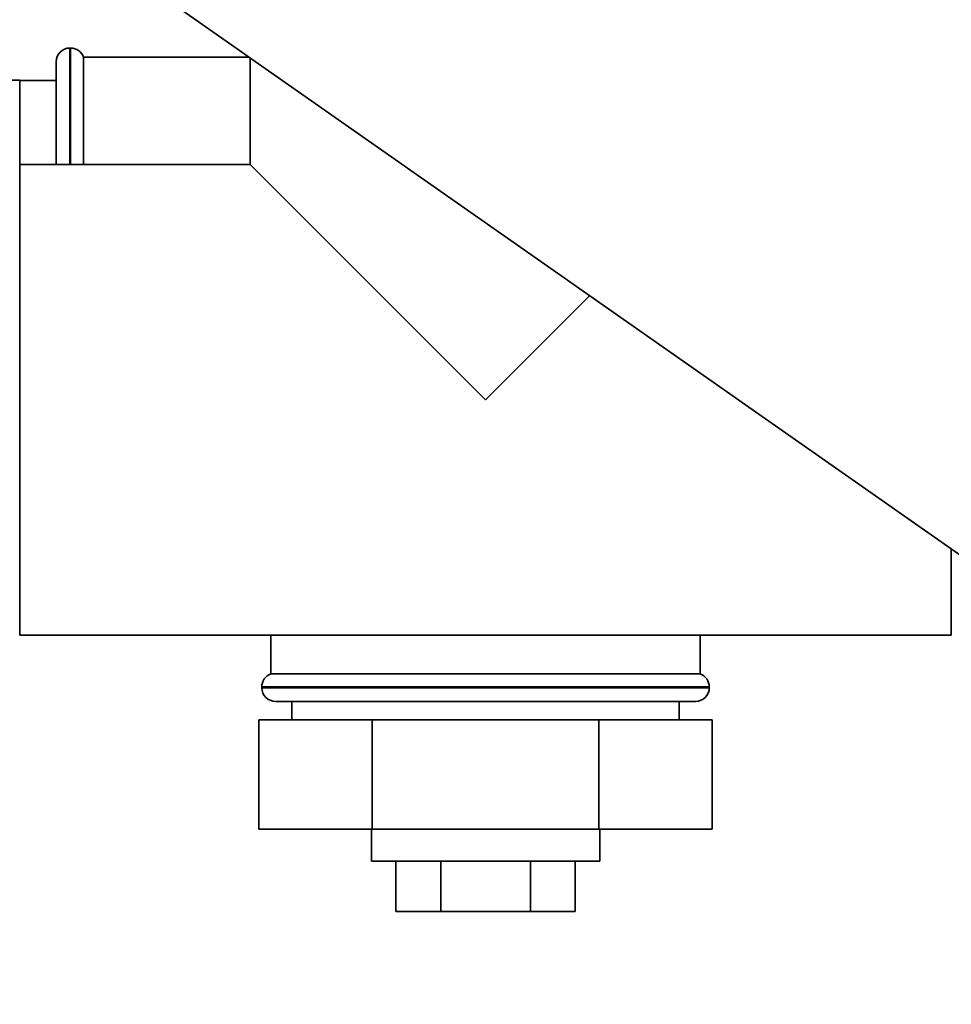
# Paper-space layout 'Blatt2' of a CAD drawing. Units: millimetres. Extents: x 0 to 5940, y 0 to 4200.
# Drawn here: x 1774 to 1876, y 651 to 759 of the extents above; entities that cross this region are included whole.
import ezdxf

# ---------------------------------------------------------------- set-up
doc = ezdxf.new("R2010")
doc.units = ezdxf.units.MM

psp = doc.layouts.new('Blatt2')

# ---------------------------------------------------------------- linework, layer by layer
at = {"color": 7, "linetype": 'Continuous', "lineweight": 35, "ltscale": 10}
for p, q in [((1742.83, 793.96), (1946.8, 651.14)), ((1779.21, 755.79), (1779.13, 755.79)), ((1779.13, 755.79), (1779.13, 743.04)), ((1779.21, 743.04), (1779.21, 755.79)), ((1777.63, 743.04), (1777.63, 754.29)), ((1798.77, 754.79), (1780.63, 754.79)), ((1780.63, 743.04), (1780.63, 754.79)), ((1798.88, 754.72), (1798.88, 743.04)), ((1760.54, 752.29), (1773.63, 752.29)), ((1773.63, 752.29), (1773.63, 743.04)), ((1777.63, 752.24), (1773.63, 752.24)), ((1798.88, 743.04), (1773.63, 743.04)), ((1773.63, 717.29), (1773.63, 743.04)), ((1798.88, 743.04), (1824.63, 717.29)), ((1824.63, 717.29), (1836.04, 728.7)), ((1773.63, 691.54), (1773.63, 717.29)), ((1875.63, 700.98), (1875.63, 691.54)), ((1773.63, 691.54), (1875.63, 691.54)), ((1801.13, 691.54), (1801.13, 687.29)), ((1848.13, 687.29), (1848.13, 691.54)), ((1824.63, 687.29), (1801.13, 687.29)), ((1848.13, 687.29), (1824.63, 687.29)), ((1800.13, 685.88), (1800.13, 685.79)), ((1849.13, 685.88), (1800.13, 685.88)), ((1800.13, 685.79), (1824.63, 685.79)), ((1824.63, 685.79), (1849.13, 685.79)), ((1849.13, 685.79), (1849.13, 685.88)), ((1824.63, 684.29), (1801.63, 684.29)), ((1803.43, 684.29), (1803.43, 682.29)), ((1847.63, 684.29), (1824.63, 684.29)), ((1845.83, 682.29), (1845.83, 684.29)), ((1799.8, 682.29), (1799.8, 670.29)), ((1812.22, 682.29), (1799.8, 682.29)), ((1812.22, 682.29), (1812.22, 670.29)), ((1837.04, 682.29), (1812.22, 682.29)), ((1837.04, 682.29), (1837.04, 670.29)), ((1849.45, 682.29), (1837.04, 682.29)), ((1849.45, 682.29), (1849.45, 670.29)), ((1812.22, 670.29), (1799.8, 670.29)), ((1812.13, 670.29), (1812.13, 666.79)), ((1837.04, 670.29), (1812.22, 670.29)), ((1849.45, 670.29), (1837.04, 670.29)), ((1837.13, 666.79), (1837.13, 670.29)), ((1837.13, 666.79), (1812.13, 666.79)), ((1814.81, 666.79), (1814.81, 661.29)), ((1819.72, 666.79), (1819.72, 661.29)), ((1829.54, 666.79), (1829.54, 661.29)), ((1834.44, 666.79), (1834.44, 661.29)), ((1814.81, 661.29), (1819.72, 661.29)), ((1819.72, 661.29), (1829.54, 661.29)), ((1829.54, 661.29), (1834.44, 661.29))]:
    psp.add_line(p, q, dxfattribs=at)
at = {"color": 7, "linetype": 'Continuous', "lineweight": 35, "ltscale": 100}
for centre, start, end in [((1779.13, 754.29), 90, 180), ((1779.21, 754.29), 19.4712, 90), ((1801.63, 685.88), 109.4712, 180), ((1847.63, 685.88), 0, 70.5288), ((1801.63, 685.79), 180, 270), ((1847.63, 685.79), 270, 0)]:
    psp.add_arc(centre, 1.5, start, end, dxfattribs=at)

doc.saveas('drawing.dxf')
